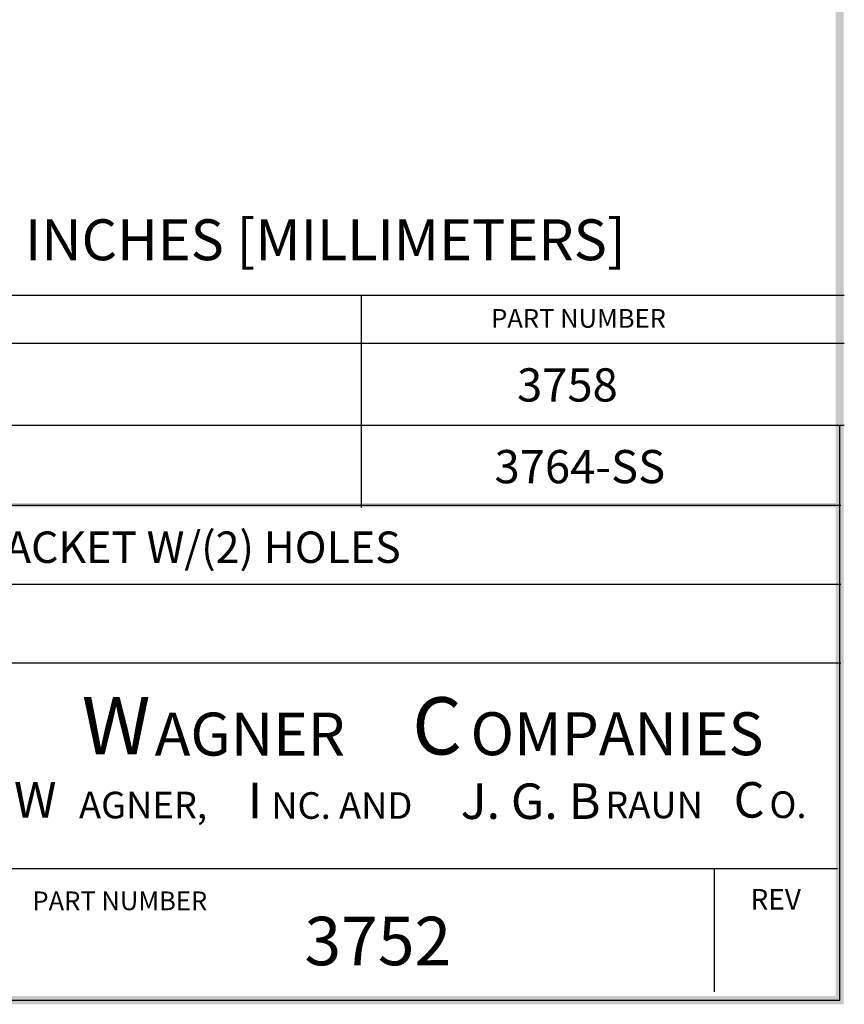
# Model space of a CAD drawing. Extents: x -139.7 to -130.4, y 14.3 to 26.3.
# Drawn here: x -133.5 to -130.7, y 14.4 to 17.7 of the extents above; entities that cross this region are included whole.
import ezdxf
from ezdxf.enums import TextEntityAlignment as Align

# ---------------------------------------------------------------- set-up
doc = ezdxf.new("R2010")
doc.units = 0
doc.header["$LTSCALE"] = 0.4
doc.header["$MEASUREMENT"] = 0
doc.layers.get('0').update_dxf_attribs({"linetype": 'CONTINUOUS'})
doc.layers.add('DIM', color=1, linetype='CONTINUOUS')
doc.styles.add('BAVWM$0$Garamond', font='GARA.TTF')
doc.styles.add('BAVWM$0$STANDARD', font='txt')

# ---------------------------------------------------------------- blocks, each defined once
blk = doc.blocks.new('BAVWM')
for p, q in [((4.2136, 2.7852), (9.3938, 2.7852)), ((7.926, 2.1394), (7.926, 2.7852)), ((4.2136, 2.6394), (9.3938, 2.6394)), ((4.2136, 2.3894), (9.3938, 2.3894)), ((3.9371, 2.1461), (9.383, 2.1461)), ((3.9371, 1.9061), (9.383, 1.9061)), ((5.1228, 1.6661), (9.383, 1.6661))]:
    blk.add_line(p, q)
at = {"color": 7}
for p, q in [((9.3799, 0.6404), (9.3799, 2.3904)), ((5.1228, 1.0411), (9.3728, 1.0411)), ((8.9978, 1.0411), (8.9978, 0.6661)), ((3.1299, 0.6404), (9.3799, 0.6404))]:
    blk.add_line(p, q, dxfattribs=at)
for points in [[(9.3674, 0.6529), (9.3924, 0.6279), (9.3674, 11.1279), (9.3924, 11.1529)], [(1.6424, 0.6529), (1.6174, 0.6279), (9.3674, 0.6529), (9.3924, 0.6279)]]:
    blk.add_trace(points, dxfattribs=at)
blk.add_trace([(3.9303, 2.1529), (3.9438, 2.1394), (9.383, 2.1529), (9.383, 2.1394)])
for s, height, style, p in [('PART NUMBER', 0.056955, 'BAVWM$0$STANDARD', (8.3202, 2.6858)), ('W', 0.1742, 'BAVWM$0$Garamond', (7.0759, 1.3881)), ('C', 0.1742, 'BAVWM$0$Garamond', (8.08, 1.3877)), ('AGNER', 0.13066, 'BAVWM$0$Garamond', (7.2976, 1.3845)), ('OMPANIES', 0.13066, 'BAVWM$0$Garamond', (8.2577, 1.3856)), ('R & B W', 0.10803, 'BAVWM$0$Garamond', (6.48, 1.1959)), ('I', 0.108, 'BAVWM$0$Garamond', (7.5808, 1.1938)), ('J. G. B', 0.10803, 'BAVWM$0$Garamond', (8.2275, 1.1917)), ('C', 0.108, 'BAVWM$0$Garamond', (9.0575, 1.1958)), ('AGNER, ', 0.08102, 'BAVWM$0$Garamond', (7.0673, 1.1935)), ('NC. AND', 0.08102, 'BAVWM$0$Garamond', (7.6518, 1.1921)), ('RAUN ', 0.08102, 'BAVWM$0$Garamond', (8.6669, 1.194)), ('O.', 0.08102, 'BAVWM$0$Garamond', (9.1663, 1.1946)), ('PART NUMBER', 0.056955, 'BAVWM$0$STANDARD', (6.9258, 0.9141))]:
    blk.add_text(s, height=height, dxfattribs=dict(style=style)).set_placement(p)
at = {"color": 7, "style": 'BAVWM$0$STANDARD'}
blk.add_text('REV', height=0.0625, dxfattribs=at).set_placement((9.1853, 0.9161), align=Align.CENTER)

msp = doc.modelspace()

# ---------------------------------------------------------------- block references
at = {"color": 7, "xscale": 1.112999999999998, "yscale": 1.112999999999998, "zscale": 1.112999999999998}
msp.add_blockref('BAVWM', (-141.1835, 13.7172), dxfattribs=at)

# ---------------------------------------------------------------- texts
at = {"layer": 'DIM', "color": 7}
for s, height, p in [('INCHES [MILLIMETERS]', 0.138364, (-133.5006, 16.9352)), ('3758', 0.11256, (-131.8354, 16.4567)), ('3764-SS', 0.11256, (-131.9115, 16.1801)), ('1-1/2" PIPE (1.90" OD) X 2" WIDE U-BRACKET W/(2) HOLES', 0.106363, (-136.1112, 15.9104)), ('3752', 0.16406, (-132.5548, 14.5483))]:
    msp.add_text(s, height=height, dxfattribs=at).set_placement(p)

doc.saveas('drawing.dxf')
